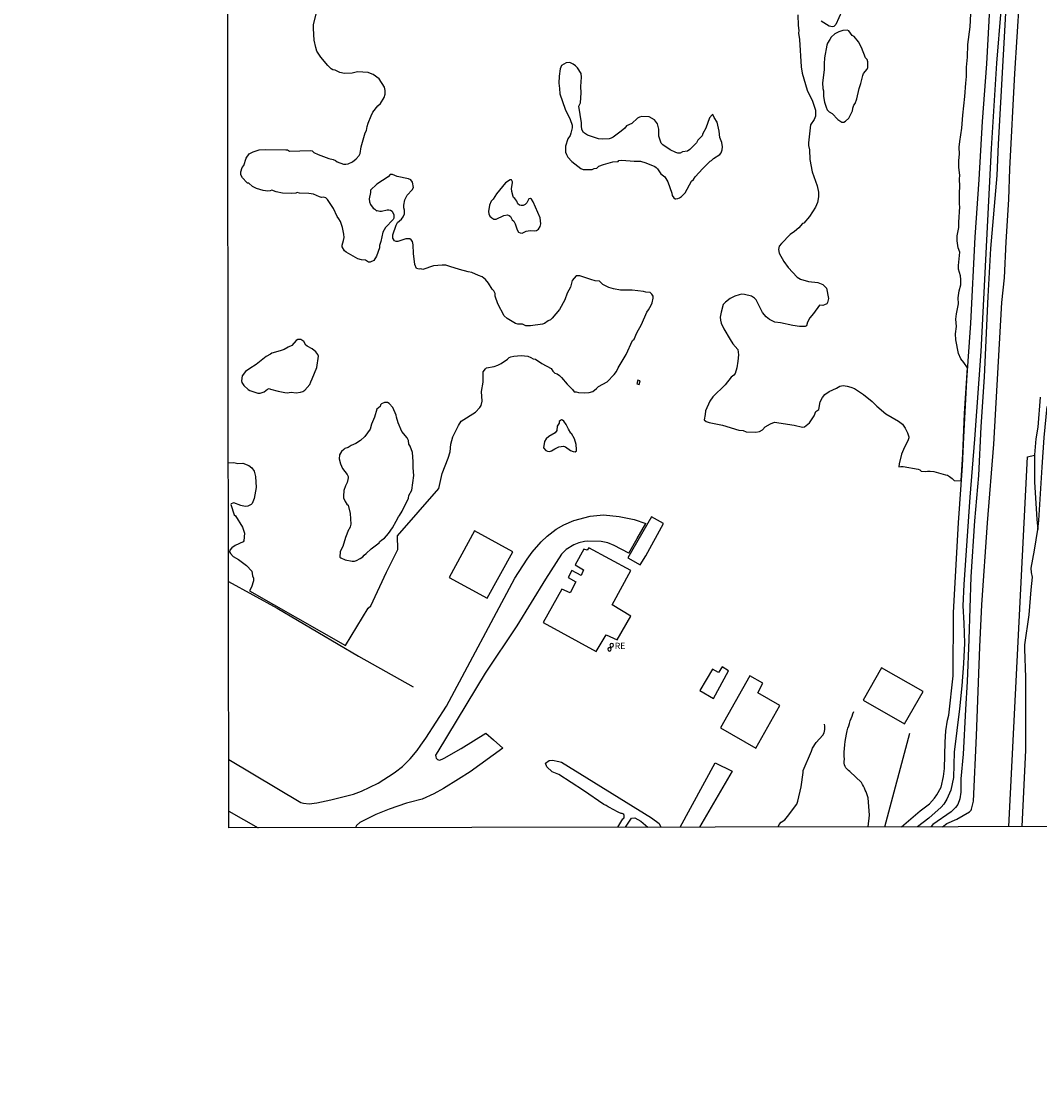
# Model space of a CAD drawing. Extents: x -1607281 to 185526, y 0 to 2074978.
# Drawn here: x 183032 to 183436, y 1679724 to 1680146 of the extents above; entities that cross this region are included whole.
import ezdxf
from ezdxf.enums import TextEntityAlignment as Align

# ---------------------------------------------------------------- set-up
doc = ezdxf.new("R2010")
doc.units = 0
doc.header["$LTSCALE"] = 0.55
doc.header["$MEASUREMENT"] = 0
doc.header["$PDMODE"] = 34
doc.header["$PDSIZE"] = 1
doc.layers.get('DEFPOINTS').update_dxf_attribs({"linetype": 'CONTINUOUS'})
for name, color, linetype in [('MEDIDAS', 7, 'CONTINUOUS'), ('V-BANHADO', 102, 'CONTINUOUS'), ('V-CANAL', 181, 'CONTINUOUS'), ('V-EDIFICACAO', 11, 'CONTINUOUS'), ('V-LOTE', 1, 'CONTINUOUS'), ('V-NOME_DOS_LOGRADOUROS', 1, 'CONTINUOUS'), ('V-REFERENCIA', 94, 'CONTINUOUS'), ('V-TESTADA', 191, 'CONTINUOUS'), ('V-VALETA', 173, 'CONTINUOUS'), ('X-LIMITE_5000', 3, 'CONTINUOUS')]:
    doc.layers.add(name, color=color, linetype=linetype)
doc.styles.add('STANDART', font='ROMANT.SHX')
doc.dimstyles.get("Standard").update_dxf_attribs({"dimtxt": 0.18, "dimasz": 0.18, "dimexe": 0.18, "dimexo": 0.0625, "dimgap": 0.09, "dimtad": 0, "dimtih": 1, "dimtoh": 1, "dimdec": 3, "dimzin": 0, "dimdsep": 46, "dimtxsty": 'STANDART', "dimcen": 0.09, "dimaunit": 1, "dimadec": 0, "dimazin": 0, "dimtfac": 1, "dimtdec": 3, "dimtofl": 0, "dimtmove": 2, "dimatfit": 3, "dimfxl": 0, "dimtolj": 1, "dimtzin": 0, "dimarcsym": 0})

# ---------------------------------------------------------------- blocks, each defined once
blk = doc.blocks.new('Diretriz 713_Ceasa')
at = {"layer": 'V-BANHADO'}
for points in [[(183113.94, 1679970.24), (183116.21, 1679970.47), (183117.77, 1679970.04), (183119.77, 1679970.12), (183122.1, 1679969.2), (183123.28, 1679968.33), (183124.18, 1679966.91), (183124.75, 1679964.83), (183125.03, 1679960.52), (183124.29, 1679956.13), (183123.39, 1679954.13), (183122.98, 1679953.72), (183121.75, 1679953.05), (183120.65, 1679952.98), (183118.96, 1679953.29), (183116.11, 1679954.36), (183115.71, 1679954.32), (183115.15, 1679953.97), (183114.98, 1679953.69), (183116.23, 1679949.69), (183116.79, 1679949.19), (183119.65, 1679944.71), (183120.43, 1679942.32), (183120.16, 1679939.25), (183119.84, 1679938.92), (183116.68, 1679937.41), (183115.31, 1679936.52), (183114.64, 1679935.63), (183114.5, 1679935), (183114.79, 1679934.35), (183115.93, 1679933.07), (183118.08, 1679931.88), (183121.14, 1679929.54), (183123.37, 1679927.32), (183123.55, 1679925.46), (183123.91, 1679924.48), (183123.92, 1679923.43), (183123.23, 1679920.88), (183122.41, 1679919.52), (183160.49, 1679897.75), (183169.48, 1679912.58), (183170.57, 1679913.5), (183176.8, 1679926.91), (183181.24, 1679935.85), (183181.11, 1679941.32), (183197.52, 1679960.04), (183198.87, 1679966.08), (183201.24, 1679972.18), (183202.02, 1679974.63), (183202.33, 1679977.66), (183203.01, 1679980.65), (183205.26, 1679985.05), (183206.44, 1679986.78), (183212.04, 1679990.33), (183213.85, 1679992.23), (183214.36, 1679993.1), (183214.72, 1679994.72), (183214.43, 1679998.61), (183215.14, 1680002.25), (183215.05, 1680006.39), (183216.02, 1680007.64), (183216.47, 1680007.94), (183219.43, 1680008.51), (183220.89, 1680009.04), (183222.24, 1680009.76), (183224.74, 1680011.39), (183225.41, 1680012.03), (183226.1, 1680012.36), (183227.27, 1680012.68), (183230.15, 1680012.89), (183232.89, 1680012.56), (183234.03, 1680012.1), (183234.94, 1680011.54), (183235.86, 1680011.45), (183238.42, 1680009.74), (183242.16, 1680007.69), (183242.7, 1680006.69), (183243.57, 1680005.88), (183244.49, 1680005.56), (183245.39, 1680004.98), (183246.21, 1680004.16), (183248.4, 1680001.47), (183250.58, 1679999.42), (183251.17, 1679998.46), (183252.08, 1679998.47), (183252.94, 1679998.23), (183255.52, 1679998.01), (183257.19, 1679998.14), (183258.66, 1679998.59), (183260.14, 1679999.74), (183260.91, 1680000.56), (183264.34, 1680002.44), (183267.12, 1680005.41), (183267.98, 1680006.53), (183268.64, 1680007.95), (183271.9, 1680013.3), (183274.43, 1680018.79), (183275, 1680019.4), (183276.1, 1680021.88), (183277.9, 1680025.15), (183280.1, 1680030.06), (183280.77, 1680030.97), (183281.79, 1680032.87), (183282.21, 1680033.8), (183282.63, 1680035.62), (183282.53, 1680036.46), (183282.07, 1680037.28), (183281.42, 1680037.95), (183279.69, 1680038.02), (183278.8, 1680038.25), (183274.23, 1680038.76), (183269.58, 1680038.83), (183266.85, 1680039.39), (183265.03, 1680039.92), (183262.65, 1680041.09), (183261.23, 1680042.37), (183259.56, 1680042.59), (183257.79, 1680043.06), (183253.54, 1680044.54), (183252.06, 1680044.47), (183250.44, 1680042.64), (183249.77, 1680040.06), (183248.48, 1680037.65), (183247.47, 1680034.96), (183245.47, 1680031.2), (183242.51, 1680027.77), (183241.77, 1680027.05), (183240.89, 1680026.64), (183239.45, 1680025.63), (183238.62, 1680025.33), (183233.94, 1680024.67), (183232.04, 1680024.65), (183230.66, 1680025.3), (183228.92, 1680025.33), (183227.96, 1680025.63), (183224.58, 1680027.62), (183223.41, 1680028.57), (183220.97, 1680033.42), (183219.93, 1680036.43), (183219.86, 1680037.56), (183219.31, 1680038.55), (183218.72, 1680039.16), (183217.23, 1680041.65), (183216.07, 1680043.1), (183214.71, 1680044.17), (183213.2, 1680044.61), (183210.68, 1680045.81), (183209.14, 1680046.07), (183205.78, 1680046.98), (183201.9, 1680048.22), (183200.29, 1680048.75), (183198.9, 1680048.76), (183195.44, 1680048.45), (183191.23, 1680047.08), (183190.38, 1680047.23), (183189.68, 1680047.16), (183188.72, 1680047.46), (183188.05, 1680048.98), (183187.42, 1680053.38), (183187.3, 1680056.82), (183187.02, 1680058.19), (183186.6, 1680058.77), (183185.96, 1680059.15), (183184.41, 1680059.18), (183181.2, 1680058.13), (183180.54, 1680058.11), (183179.93, 1680058.38), (183179.32, 1680059.5), (183179.33, 1680060.8), (183180.63, 1680064.61), (183181.14, 1680065.68), (183182.76, 1680066.96), (183183.42, 1680067.98), (183183.86, 1680069.16), (183183.96, 1680070.52), (183183.66, 1680071.49), (183183.59, 1680072.54), (183184, 1680074.68), (183184.99, 1680076.54), (183186.96, 1680078.66), (183187.48, 1680079.63), (183187.01, 1680081.65), (183186.36, 1680082.66), (183185.51, 1680083.06), (183180.93, 1680083.97), (183179.17, 1680084.77), (183178.25, 1680084.69), (183177.43, 1680083.87), (183172.96, 1680080.93), (183170.36, 1680078.46), (183170.39, 1680077.6), (183169.84, 1680075.08), (183169.95, 1680073.93), (183170.37, 1680072.78), (183171.43, 1680071.34), (183172.12, 1680071.02), (183172.77, 1680070.26), (183173.02, 1680070.47), (183174.12, 1680070.16), (183174.83, 1680070.15), (183177, 1680070.69), (183177.66, 1680070.77), (183178.31, 1680070.58), (183179, 1680070.12), (183179.66, 1680068.78), (183179.69, 1680067.37), (183179.43, 1680066.83), (183176.41, 1680063.66), (183175.33, 1680061.8), (183174.56, 1680058.16), (183174.01, 1680056.57), (183173.91, 1680055.61), (183172.73, 1680052.32), (183171.66, 1680050.56), (183170.32, 1680049.89), (183169.64, 1680049.88), (183168.41, 1680050.75), (183166.8, 1680050.82), (183165.42, 1680051.28), (183160.76, 1680053.85), (183160.11, 1680054.45), (183159.18, 1680056.06), (183159.19, 1680056.73), (183159.75, 1680058.51), (183159.9, 1680059.79), (183159.85, 1680061.11), (183159.32, 1680063.66), (183158.44, 1680066.03), (183157.86, 1680067.15), (183157.2, 1680068.02), (183155.73, 1680071.22), (183153.37, 1680074.8), (183152.63, 1680075.47), (183151.74, 1680075.79), (183150.99, 1680075.65), (183150.18, 1680075.83), (183147.78, 1680076.89), (183145.96, 1680077.23), (183142.28, 1680077.27), (183141.36, 1680077.54), (183140.81, 1680077.32), (183139.02, 1680077.2), (183135.48, 1680077.34), (183132.9, 1680077.92), (183131.2, 1680078.52), (183130.55, 1680078.26), (183129.67, 1680078.19), (183127.82, 1680078.45), (183125.14, 1680079.16), (183123.57, 1680079.99), (183122.1, 1680081.35), (183121.59, 1680081.34), (183121.36, 1680081.51), (183119.56, 1680083.44), (183119, 1680084.65), (183118.96, 1680085.82), (183119.53, 1680087.56), (183120.08, 1680088.36), (183121.02, 1680091.27), (183122.31, 1680092.91), (183123.8, 1680093.8), (183126.22, 1680094.47), (183128.73, 1680094.67), (183136.76, 1680094.56), (183137.49, 1680094.47), (183138.26, 1680094), (183146.51, 1680094.23), (183147.19, 1680094.11), (183147.92, 1680093.47), (183149.62, 1680092.66), (183153.82, 1680091.05), (183155.6, 1680090.65), (183156.45, 1680090.3), (183157.12, 1680089.78), (183159.71, 1680088.82), (183160.66, 1680088.79), (183161.54, 1680088.96), (183163.28, 1680089.75), (183164.71, 1680090.99), (183165.89, 1680092.33), (183166.3, 1680093.03), (183166.65, 1680095.71), (183168.34, 1680101.25), (183168.8, 1680102.2), (183169.03, 1680103.74), (183169.43, 1680105.07), (183170.67, 1680108.09), (183171.31, 1680109.5), (183173.37, 1680111.99), (183174.37, 1680112.96), (183175.84, 1680115.3), (183176.2, 1680116.63), (183176.25, 1680118.04), (183175.91, 1680119.36), (183173.9, 1680122.67), (183171.4, 1680124.39), (183170.45, 1680124.86), (183169.43, 1680125.17), (183165.28, 1680125.46), (183163.16, 1680124.92), (183160.11, 1680124.77), (183158.17, 1680125.24), (183156.36, 1680126.19), (183155.5, 1680126.29), (183154.82, 1680126.7), (183153.5, 1680128.03), (183150.73, 1680131.33), (183149.1, 1680133.74), (183148.65, 1680135.13), (183148.05, 1680138.01), (183147.77, 1680142.64), (183147.82, 1680144.11), (183149.34, 1680150.7)], [(183357.4, 1680149.63), (183355.04, 1680144.31), (183354.27, 1680143.48), (183353.74, 1680143.39), (183352.37, 1680143.62), (183349.31, 1680145.62)], [(183340.03, 1680148.09), (183340.09, 1680143.95), (183340.33, 1680141.88), (183340.23, 1680140.87), (183340.66, 1680138.36), (183341.3, 1680127.48), (183341.67, 1680124.99), (183343.66, 1680118.16), (183345.86, 1680113.82), (183347.01, 1680110.23), (183346.96, 1680107.91), (183346.51, 1680106.54), (183345.08, 1680104.46), (183344.21, 1680097.31), (183344.26, 1680096.19), (183344.61, 1680094.49), (183344.8, 1680090.76), (183345.7, 1680085.78), (183347.61, 1680080.22), (183348.14, 1680077.78), (183348.22, 1680075.82), (183347.86, 1680073.65), (183346.99, 1680071.71), (183344.67, 1680068.01), (183342.38, 1680065.47), (183341.86, 1680065.23), (183340.35, 1680063.55), (183338.69, 1680062.15), (183336.96, 1680060.94), (183333.51, 1680057.35), (183332.61, 1680056.26), (183332.32, 1680054.94), (183332.63, 1680053.45), (183334.39, 1680050.16), (183336.16, 1680047.79), (183339.67, 1680043.95), (183341.01, 1680043.23), (183344.25, 1680042.31), (183347.91, 1680041.87), (183349.88, 1680041.09), (183351.35, 1680039.6), (183352.2, 1680035.49), (183351.83, 1680033.96), (183351.5, 1680033.46), (183350.57, 1680032.96), (183349.96, 1680032.79), (183348.65, 1680032.86), (183346.23, 1680029.53), (183344.8, 1680027.83), (183343.88, 1680026.18), (183343.43, 1680024.68), (183342.87, 1680024.45), (183340.66, 1680024.38), (183337.99, 1680024.74), (183333.14, 1680025.91), (183330.9, 1680026.07), (183328.75, 1680027.13), (183327.41, 1680028.28), (183325.91, 1680029.92), (183323.47, 1680035.02), (183322.84, 1680035.69), (183321.58, 1680036.39), (183318.82, 1680037.15), (183317.79, 1680037.21), (183316.74, 1680036.98), (183315.04, 1680036.4), (183313.18, 1680035.49), (183311.24, 1680034.09), (183310.42, 1680033.11), (183309.53, 1680030.1), (183309.17, 1680028.15), (183309.27, 1680026.93), (183309.58, 1680025.78), (183310.67, 1680023.5), (183313.13, 1680019.2), (183314.17, 1680017.47), (183316.21, 1680015.26), (183316.48, 1680013.09), (183316.23, 1680010.61), (183315.76, 1680008.02), (183315.09, 1680005.73), (183314.65, 1680005.13), (183313.51, 1680004.32), (183311.22, 1680001.24), (183306.25, 1679996.54), (183305.06, 1679994.75), (183303.33, 1679990.93), (183303.26, 1679989.43), (183302.8, 1679987.4), (183303.6, 1679986.72), (183304.8, 1679986.31), (183310.14, 1679985.24), (183316.58, 1679983.21), (183318.27, 1679983.05), (183319.49, 1679982.6), (183323.37, 1679982.51), (183324.77, 1679982.74), (183325.92, 1679983.41), (183327.03, 1679984.51), (183329.19, 1679985.73), (183330.7, 1679986.37), (183338.55, 1679985.18), (183341.88, 1679984.5), (183342.58, 1679984.54), (183344.62, 1679986.22), (183346.44, 1679988.92), (183347.17, 1679990.63), (183348.38, 1679991.49), (183348.91, 1679994.45), (183349.83, 1679996.27), (183350.76, 1679997.34), (183352.43, 1679998.63), (183355.34, 1679999.91), (183356.64, 1680000.69), (183358.04, 1680000.94), (183359.54, 1680000.74), (183361.09, 1680000.35), (183362.5, 1679999.76), (183366.04, 1679997.37), (183369.5, 1679994.57), (183371.32, 1679992.73), (183374.86, 1679989.67), (183379.93, 1679986.82), (183381.47, 1679985.6), (183382.6, 1679983.99), (183383.58, 1679982.17), (183384.02, 1679980.61), (183384, 1679980.15), (183383.82, 1679979.4), (183381.88, 1679975.6), (183381.12, 1679973.71), (183380.16, 1679969.85), (183380.1, 1679968.68), (183380.87, 1679968.88), (183381.74, 1679968.8), (183387.73, 1679967.71), (183388.42, 1679967.45), (183388.94, 1679966.96), (183390.85, 1679966.84), (183391.42, 1679967.02), (183392.48, 1679967.02), (183393.91, 1679966.86), (183398.53, 1679965.54), (183399.37, 1679965.33), (183400.22, 1679964.88), (183401.25, 1679964.07), (183401.99, 1679963.2), (183404.8, 1679963.18), (183405.45, 1679973.79), (183406.14, 1679989.84), (183407.28, 1680007.99), (183405.91, 1680010.13), (183404.63, 1680011.52), (183403.73, 1680013.7), (183402.75, 1680019.09), (183402.57, 1680021.46), (183402.97, 1680024.37), (183402.74, 1680027.26), (183402.94, 1680029.42), (183403.78, 1680033.34), (183403.66, 1680035.8), (183404.06, 1680038.61), (183404.62, 1680040.96), (183404.67, 1680043.12), (183404.55, 1680044.53), (183403.8, 1680047.17), (183403.73, 1680048.61), (183404.29, 1680053.93), (183403.6, 1680055.69), (183403.23, 1680058.35), (183403.27, 1680060.34), (183403.9, 1680063.66), (183403.85, 1680065.87), (183404.25, 1680071.94), (183404.11, 1680072.98), (183404.16, 1680077.32), (183404.35, 1680080.05), (183404.12, 1680082.91), (183404.31, 1680084.45), (183403.89, 1680087.57), (183403.83, 1680090.34), (183404.1, 1680092.82), (183404.07, 1680095.55), (183404.25, 1680097.81), (183405.09, 1680103.09), (183405.43, 1680108.29), (183406.31, 1680115.69), (183406.64, 1680120.96), (183406.99, 1680123.7), (183406.92, 1680127.34), (183407.3, 1680131.37), (183407.5, 1680136.37), (183408.32, 1680143.38), (183408.67, 1680148.58)]]:
    blk.add_lwpolyline(points, dxfattribs=at)
for points in [[(183361.84, 1680111.06), (183362.22, 1680112.29), (183362.71, 1680112.95), (183363.35, 1680114.8), (183364.36, 1680118.9), (183365.04, 1680120.82), (183365.77, 1680124.08), (183366.05, 1680124.77), (183367.49, 1680126.62), (183367.71, 1680127.24), (183367.79, 1680129.44), (183367.49, 1680130.41), (183366.8, 1680131.04), (183365.28, 1680135.1), (183364.01, 1680137.42), (183362.32, 1680139.56), (183361.54, 1680139.94), (183360.29, 1680141.73), (183359.52, 1680142.08), (183357.85, 1680141.96), (183356.25, 1680141.4), (183354.65, 1680140.62), (183353.26, 1680139.22), (183352.68, 1680138.38), (183351.78, 1680136.84), (183351.52, 1680136.07), (183350.58, 1680131.05), (183350.4, 1680128.69), (183350.43, 1680126.23), (183349.74, 1680121.18), (183349.9, 1680118.92), (183350.16, 1680117.98), (183350.16, 1680115.67), (183350.53, 1680113.45), (183351.22, 1680111.43), (183351.7, 1680110.44), (183352.46, 1680109.68), (183353.64, 1680108.99), (183355.91, 1680106.61), (183357.46, 1680105.58), (183358.22, 1680105.53), (183358.85, 1680105.87), (183360.17, 1680107.13), (183361.22, 1680108.98), (183361.65, 1680109.98), (183361.85, 1680111)], [(183268.72, 1680089.89), (183269.01, 1680090.26), (183270.21, 1680090.37), (183275.06, 1680090.01), (183277.52, 1680090.02), (183279.72, 1680089.41), (183283.21, 1680087.98), (183283.81, 1680087.56), (183284.33, 1680087.02), (183285.57, 1680084.98), (183287.19, 1680083.76), (183288.41, 1680081.78), (183290.03, 1680077.3), (183290.18, 1680076.38), (183290.83, 1680075.54), (183291.31, 1680075.14), (183291.64, 1680075.1), (183292.33, 1680075.17), (183293.08, 1680075.48), (183293.83, 1680076.02), (183295.24, 1680077.49), (183297.81, 1680082.12), (183298.58, 1680082.76), (183299.22, 1680083.75), (183299.22, 1680083.75), (183302.29, 1680087.12), (183305.2, 1680089.97), (183305.74, 1680090.28), (183306.51, 1680091.07), (183308.99, 1680092.7), (183309.54, 1680093.38), (183309.96, 1680094.52), (183310.13, 1680095.69), (183309.83, 1680097.5), (183309.03, 1680099.38), (183308.81, 1680101.92), (183307.99, 1680105.49), (183306.77, 1680107.33), (183306.25, 1680108.51), (183306.05, 1680108.48), (183304.98, 1680107.2), (183303.45, 1680103.13), (183302.25, 1680101), (183301.99, 1680100.1), (183300.37, 1680098.41), (183299.74, 1680097.37), (183299.02, 1680096.55), (183299.02, 1680096.55), (183297.12, 1680094.6), (183296.17, 1680094.03), (183294.25, 1680093.76), (183293.28, 1680093.26), (183292.39, 1680093.24), (183291.62, 1680093.42), (183289.37, 1680094.55), (183286.39, 1680096.54), (183285.82, 1680097.23), (183284.78, 1680100.02), (183284.89, 1680102.73), (183284.35, 1680104.84), (183283.08, 1680106.5), (183280.99, 1680107.68), (183278.11, 1680107.77), (183277.2, 1680107.51), (183276.38, 1680107.06), (183274.17, 1680105.05), (183271.96, 1680104.1), (183271.3, 1680103.1), (183269.89, 1680101.88), (183266.75, 1680099.61), (183265.95, 1680099.14), (183265.17, 1680098.92), (183262.65, 1680098.73), (183260.86, 1680098.96), (183256.49, 1680100.38), (183254.93, 1680101.38), (183254.24, 1680102.63), (183254.09, 1680104.11), (183254.19, 1680105.29), (183253.14, 1680111.87), (183253.68, 1680113.23), (183254.01, 1680117.13), (183253.94, 1680119.62), (183254.13, 1680123.44), (183253.95, 1680124.85), (183252.57, 1680127.09), (183251.76, 1680127.89), (183250.89, 1680128.56), (183249.47, 1680129.19), (183248.09, 1680129.12), (183246.26, 1680127.95), (183245.65, 1680126.69), (183245.26, 1680123.78), (183245.11, 1680121.03), (183245.47, 1680118.89), (183245.53, 1680116.75), (183247.66, 1680110.62), (183247.66, 1680110.62), (183249.7, 1680106.52), (183250.38, 1680104.26), (183250.4, 1680103.26), (183249.95, 1680101.18), (183249.6, 1680100.24), (183248.74, 1680098.92), (183247.8, 1680095.99), (183247.79, 1680093.61), (183248.12, 1680092.64), (183248.74, 1680091.67), (183250.24, 1680089.91), (183253.91, 1680087.15), (183254.78, 1680086.76), (183255.66, 1680086.67), (183258.37, 1680086.71), (183258.37, 1680086.71), (183259.23, 1680087.14), (183260.17, 1680087.31), (183261.08, 1680088.02), (183262.9, 1680088.7), (183266.53, 1680089.71), (183268.72, 1680089.89)], [(183229.76, 1680061.54), (183230.65, 1680061.48), (183232.17, 1680062.18), (183233.77, 1680062.45), (183235.43, 1680062.33), (183236.31, 1680062.48), (183237.08, 1680063.06), (183237.7, 1680064.07), (183238.03, 1680065.21), (183237.67, 1680067.55), (183234.91, 1680073.95), (183234.23, 1680074.94), (183234.23, 1680074.94), (183233.96, 1680075.26), (183233.19, 1680075.06), (183232.39, 1680073.48), (183231.77, 1680072.83), (183231.05, 1680072.48), (183230.18, 1680072.43), (183229.56, 1680072.59), (183228.81, 1680073.15), (183228.41, 1680074.18), (183227.64, 1680075.22), (183227.15, 1680075.61), (183226.99, 1680075.99), (183226.48, 1680078.05), (183226.38, 1680079.2), (183226.78, 1680081.37), (183226.73, 1680081.87), (183226.3, 1680082.63), (183225.88, 1680082.62), (183223.93, 1680081.4), (183220.45, 1680077.02), (183219.13, 1680075.01), (183218.28, 1680074.2), (183218.28, 1680074.2), (183217.62, 1680072.58), (183217.18, 1680069.99), (183217.34, 1680069.19), (183217.82, 1680068.2), (183218.59, 1680067.5), (183219.4, 1680067.02), (183220.29, 1680067.01), (183223.29, 1680068.48), (183224.73, 1680068.67), (183225.42, 1680068.51), (183226.01, 1680068.05), (183226.64, 1680066.75), (183227.22, 1680066.22), (183227.78, 1680065.19), (183228.6, 1680062.75), (183229.19, 1680061.8), (183229.76, 1680061.54)], [(183146.76, 1680002.46), (183147.22, 1680003.62), (183149.08, 1680008.15), (183149.71, 1680012.61), (183149.44, 1680013.35), (183148.64, 1680014.4), (183147.25, 1680015.56), (183145.25, 1680016.6), (183144.77, 1680017.03), (183143.96, 1680018.43), (183142.73, 1680019.29), (183141.62, 1680019.21), (183140.88, 1680018.81), (183139.24, 1680016.81), (183137.71, 1680016.23), (183136.14, 1680015.25), (183134.56, 1680014.68), (183131.26, 1680013.82), (183130.67, 1680013.48), (183129.05, 1680012.44), (183124.98, 1680009.26), (183122.51, 1680007.75), (183120.8, 1680006.49), (183119.48, 1680004.8), (183119.22, 1680002.79), (183119.35, 1680002.11), (183120.11, 1680000.93), (183121.88, 1679999.35), (183122.55, 1679998.96), (183125.67, 1679997.96), (183126.61, 1679997.94), (183127.39, 1679998.14), (183128.19, 1679998.5), (183129.56, 1679999.52), (183130.23, 1679999.77), (183130.71, 1679999.48), (183133.75, 1679998.68), (183136.45, 1679998.17), (183137.34, 1679998.08), (183138.93, 1679998.33), (183140.86, 1679998.08), (183142.64, 1679998.3), (183143.52, 1679998.62), (183144.32, 1679999.17), (183146.27, 1680001.39)], [(183168.62, 1679934.35), (183170.61, 1679936.17), (183173.36, 1679938.06), (183173.84, 1679938.51), (183174.02, 1679938.96), (183174.88, 1679939.69), (183175.99, 1679940.36), (183177.56, 1679942.19), (183179.14, 1679944.53), (183180.63, 1679947.07), (183181.48, 1679948.88), (183181.96, 1679949.41), (183182.99, 1679951.13), (183185.44, 1679956.23), (183185.55, 1679957.27), (183186.87, 1679959.46), (183187.65, 1679965.22), (183187.33, 1679968.31), (183187.36, 1679970.78), (183187.13, 1679974.4), (183186.19, 1679976.93), (183185.66, 1679977.71), (183185.43, 1679979.15), (183184.95, 1679980.24), (183182.84, 1679982.72), (183181.4018, 1679986.1776), (183181.4018, 1679986.1776), (183180.69, 1679988.38), (183180.54, 1679989.22), (183179.28, 1679992.26), (183177.81, 1679993.85), (183177.09, 1679994.17), (183175.95, 1679994.17), (183174.71, 1679993.7), (183174.36, 1679993.26), (183174.23, 1679992.63), (183172.88, 1679991.53), (183172.04, 1679988.42), (183170.84, 1679985.58), (183170.29, 1679983.63), (183168.15, 1679980.78), (183166.45, 1679979.19), (183164.61, 1679977.92), (183162.74, 1679977.11), (183161.56, 1679976.4), (183160.27, 1679975.97), (183159.76, 1679975.61), (183158.87, 1679974.78), (183158.13, 1679973.44), (183157.95, 1679971.92), (183158.44, 1679969.83), (183159.28, 1679968.03), (183161.2, 1679965.6), (183161.5, 1679964.9), (183161.56, 1679964.26), (183161.4, 1679963.64), (183161.14, 1679962.41), (183161.14, 1679962.41), (183160.5, 1679961.21), (183159.86, 1679959.28), (183159.63, 1679957.06), (183159.73, 1679956.39), (183160.35, 1679954.91), (183161.01, 1679953.87), (183161.49, 1679953.45), (183162.28, 1679950.15), (183162.62, 1679945.98), (183162.37, 1679944.91), (183161.95, 1679943.99), (183161.64, 1679943.67), (183160.43, 1679940.62), (183159.43, 1679937.03), (183158.37, 1679935.03), (183158.22, 1679932.89), (183158.57, 1679932.56), (183160.3, 1679931.82), (183163.09, 1679931.22), (183164, 1679931.25), (183164.9, 1679931.48), (183166.35, 1679932.3), (183167.2938, 1679932.9789), (183167.84, 1679933.61)], [(183239.07, 1679976.22), (183239.98, 1679975.17), (183240.63, 1679974.95), (183241.4, 1679974.81), (183242.23, 1679975.02), (183243.53, 1679975.86), (183245.15, 1679976.58), (183247, 1679976.87), (183247.82, 1679976.6), (183249.78, 1679975.24), (183250.89, 1679974.77), (183251.57, 1679974.67), (183252.1, 1679975.03), (183252.21, 1679975.56), (183252.02, 1679977.52), (183251.39, 1679979.83), (183250.2, 1679981.87), (183249.95, 1679982.04), (183248.92, 1679983.63), (183248.05, 1679985.53), (183247.09, 1679986.86), (183246.57, 1679987.21), (183246.2, 1679987.29), (183245.82, 1679987.12), (183245.34, 1679986.63), (183245.29, 1679986.06), (183244.53, 1679984.89), (183244.4, 1679983.11), (183243.65, 1679982.19), (183241.12, 1679980.67), (183240.05, 1679979.79), (183240.05, 1679979.79), (183239.45, 1679978.77), (183239.45, 1679978.77), (183239.07, 1679976.22)]]:
    blk.add_lwpolyline(points, close=True, dxfattribs=at)
at = {"layer": 'V-CANAL'}
for points in [[(183422.46, 1680148.79), (183419.52, 1680096.76), (183418.99, 1680084.3), (183416.48, 1680055.34), (183415.36, 1680036.33), (183413.96, 1680004.47), (183412.66, 1679984.59), (183411.66, 1679965.26), (183410.12, 1679947.3), (183408.6, 1679925.05), (183407.9, 1679900.1), (183407.25, 1679883.41), (183406.54, 1679872.36), (183405.66, 1679854.56), (183404.7, 1679844.87), (183404.69, 1679839.54), (183404.27, 1679836.88), (183403.55, 1679834.71), (183402.61, 1679833.41), (183400.87, 1679831.72), (183393.61, 1679826.64), (183392.72, 1679825.82)], [(183397.45, 1679825.81), (183399.13, 1679827.13), (183403.06, 1679828.88), (183408.14, 1679831.79), (183408.78, 1679832.42), (183408.95, 1679832.81), (183409.69, 1679836.02), (183410.92, 1679861.94), (183412.21, 1679897.28), (183413.04, 1679913.96), (183415.23, 1679946.5), (183417.84, 1679977.75), (183420.92, 1680033.87), (183422.02, 1680043.78), (183422.66, 1680058.06), (183423.74, 1680074.84), (183424.18, 1680086.95), (183426.1, 1680124.82), (183427.93, 1680153.96)], [(183436.13, 1679996.41), (183435.24, 1679984.43), (183434.45, 1679979.86), (183433.96, 1679973.48), (183433.97, 1679962.6), (183434.8, 1679947.87), (183435.2, 1679943.86)], [(183435.2, 1679943.86), (183435.59, 1679947.39), (183436.91, 1679968.55), (183437.8, 1679980.28), (183438.88, 1679992.64)], [(183271.57, 1679825.63), (183273.9605, 1679829.1897), (183275.2895, 1679829.2918), (183277.6408, 1679828.0663), (183280.4021, 1679825.653)]]:
    blk.add_lwpolyline(points, dxfattribs=at)
blk.add_lwpolyline([(183268.59, 1679825.63), (183270.5868, 1679828.9854, 0.82403734), (183269.8712, 1679831.0279, -0.00798768), (183263.0216, 1679834.7043), (183254.9453, 1679840.219), (183245.131, 1679846.5506), (183242.473, 1679847.5718), (183240.3261, 1679849.6143), (183239.9171, 1679851.044), (183239.9171, 1679851.044), (183239.9171, 1679851.044), (183241.2462, 1679852.0652), (183242.6774, 1679852.2694), (183245.131, 1679851.7588), (183246.1533, 1679851.4525), (183281.9346, 1679829.3939), (183285.0015, 1679827.1472), (183285.615, 1679825.6607)], format="xyb", dxfattribs=at)
at = {"layer": 'V-EDIFICACAO'}
for points in [[(183276.44, 1680003.09), (183276.09, 1680001.67), (183277.05, 1680001.42), (183277.45, 1680002.86), (183276.44, 1680003.09)], [(183272.57, 1679932.53), (183277.38, 1679929.74), (183279.69, 1679933.42), (183286.69, 1679946.23), (183281.88, 1679948.9), (183272.57, 1679932.53)], [(183211.69, 1679943.24), (183201.61, 1679924.81), (183216.72, 1679916.61), (183226.86, 1679935.01), (183211.69, 1679943.24)], [(183253.9807, 1679925.5146), (183250.3, 1679927.52), (183250.3, 1679927.52), (183248.83, 1679924.76), (183251.95, 1679923.04), (183249.59, 1679918.65), (183246.3, 1679920.19), (183238.89, 1679906.95), (183259.99, 1679895.35), (183263.92, 1679902.05), (183268.31, 1679899.98), (183273.68, 1679909.4), (183266.37, 1679913.9), (183273.75, 1679927.53), (183257.05, 1679936.6), (183256.45, 1679935.55), (183255.06, 1679935.99), (183251.58, 1679929.76), (183254.92, 1679927.74), (183253.9807, 1679925.5146), (183253.9807, 1679925.5146)], [(183265.94, 1679896.25), (183265.75, 1679896.73), (183265.21, 1679896.95), (183264.76, 1679896.76), (183264.54, 1679896.25), (183264.76, 1679895.74), (183265.21, 1679895.55), (183265.75, 1679895.77), (183265.94, 1679896.25)], [(183266.84, 1679897.88), (183266.64, 1679898.38), (183266.08, 1679898.61), (183265.61, 1679898.41), (183265.38, 1679897.88), (183265.61, 1679897.35), (183266.08, 1679897.15), (183266.64, 1679897.38), (183266.84, 1679897.88)], [(183306.08, 1679888.41), (183301.14, 1679879.88), (183306.49, 1679876.75), (183312.54, 1679887.72), (183309.92, 1679889.25), (183308.45, 1679887.07), (183306.08, 1679888.41), (183306.08, 1679888.41)], [(183373.24, 1679888.95), (183365.92, 1679876.02), (183382.27, 1679866.62), (183389.69, 1679879.45), (183373.24, 1679888.95)], [(183309.32, 1679865.06), (183323.27, 1679857.07), (183332.9, 1679874.01), (183324.14, 1679879), (183326.16, 1679882.87), (183320.99, 1679885.66), (183309.32, 1679865.06)]]:
    blk.add_lwpolyline(points, close=True, dxfattribs=at)
at = {"layer": 'V-LOTE'}
for p, q in [((183293.25, 1679825.66), (183307.1527, 1679851.238)), ((183307.1527, 1679851.238), (183313.9306, 1679847.8526)), ((183313.9306, 1679847.8526), (183300.91, 1679825.67))]:
    blk.add_line(p, q, dxfattribs=at)
for points in [[(183423.74, 1679825.85), (183431.09, 1679972.71)], [(183431.09, 1679972.71), (183433.96, 1679973.3)]]:
    blk.add_lwpolyline(points, dxfattribs=at)
at = {"layer": 'V-REFERENCIA'}
for points in [[(183420.5, 1680149.81), (183418.82, 1680128.99), (183416.7, 1680095.09), (183412.6, 1680014.41), (183410.07, 1679979.73), (183408.21, 1679956.61), (183405.85, 1679921.97), (183405.48, 1679913.56), (183405.93, 1679906.66), (183406.07, 1679898.67), (183405.68, 1679890.56), (183405.04, 1679881.71), (183404.16, 1679872.57), (183402.1, 1679855.36), (183401.77, 1679845.39), (183400.66, 1679840.38), (183399.12, 1679836.7), (183397.88, 1679834.82), (183396.86, 1679833.63), (183392.03, 1679829.17), (183387.42, 1679825.8)], [(183395.15, 1679838.5), (183396.85, 1679841.51), (183397.8, 1679845.82), (183398.23, 1679848.88), (183398.41, 1679859.33), (183398.73, 1679863.83), (183399.4, 1679868.16), (183399.86, 1679870.05), (183401.59, 1679885.68), (183401.73, 1679910.83), (183403.76, 1679946.4), (183405.35, 1679969.13), (183405.82, 1679980.44), (183407.1, 1680003.06), (183408.66, 1680025.76), (183410.34, 1680059.81), (183411.94, 1680082.77), (183413.26, 1680105.73), (183414.94, 1680128.69), (183416.82, 1680163.01)], [(183190.43, 1679858.21), (183192.41, 1679860.97), (183200.58, 1679873.71), (183227.68, 1679924.49), (183232.53, 1679932.09), (183234.55, 1679934.86), (183238.19, 1679938.95), (183240.48, 1679941.12), (183244.1, 1679943.95), (183247.16, 1679945.68), (183251.14, 1679947.41), (183257.57, 1679949.1), (183262.86, 1679949.6), (183269.04, 1679949), (183275.02, 1679947.73), (183279.66, 1679946.25)], [(183276.23, 1679940.22), (183279.66, 1679946.25)], [(183272.9, 1679934.38), (183267.1, 1679937.51), (183264.57, 1679938.58), (183261.97, 1679939.05), (183256.69, 1679939.13), (183255.35, 1679939.04), (183253.14, 1679938.52), (183251.07, 1679937.76), (183248.1, 1679935.92), (183246.24, 1679934.06), (183239.79, 1679924.08), (183228.47, 1679905.51), (183215.91, 1679886.72), (183197.14, 1679855.65)], [(183272.9, 1679934.38), (183276.23, 1679940.22)], [(183199.66, 1679853.09), (183206.39, 1679856.85), (183216.22, 1679862.93)], [(183216.22, 1679862.93), (183219.26, 1679860.27)], [(183374.47, 1679825.78), (183384.4961, 1679862.9809)], [(183179.81, 1679847.25), (183180.37, 1679847.61), (183183.1, 1679849.75), (183186.18, 1679852.83), (183188.91, 1679856.1), (183190.43, 1679858.21)], [(183219.26, 1679860.27), (183222.95, 1679857.05)], [(183197.14, 1679855.65), (183196.26, 1679854.2), (183196.28, 1679853.58), (183196.49, 1679853.04), (183197.02, 1679852.51), (183197.79, 1679852.28), (183198.81, 1679852.61), (183199.66, 1679853.09)], [(183222.95, 1679857.05), (183209.96, 1679847.6), (183205.33, 1679844.74)], [(183114.12, 1679852.51), (183142.77, 1679835.41), (183143.85, 1679835.16), (183146.04, 1679834.89), (183149.08, 1679835.26), (183154.68, 1679836.45), (183163.67, 1679838.78), (183166.8, 1679839.99), (183173.44, 1679843.13), (183179.81, 1679847.25)], [(183205.33, 1679844.74), (183199.36, 1679841.06), (183195.54, 1679838.93), (183190.94, 1679836.76), (183185.77, 1679835.44)], [(183381.08, 1679825.8), (183388.55, 1679832.11), (183392.19, 1679834.96), (183394.2, 1679837.14), (183395.15, 1679838.5)], [(183185.77, 1679835.44), (183184.7, 1679835.17), (183177.76, 1679832.73), (183172.48, 1679830.65), (183166.15, 1679827.45), (183164.87, 1679826.33), (183164.47, 1679825.48)], [(183114.15, 1679832.05), (183125.87, 1679825.43)]]:
    blk.add_lwpolyline(points, dxfattribs=at)
blk.add_lwpolyline([(183367.91, 1679825.77), (183368.3982, 1679830.4018), (183367.8755, 1679837.2935, 0.05882236), (183365.2622, 1679843.3499), (183360.6628, 1679847.7355, -0.33623898), (183358.4677, 1679852.5389, -0.0757883), (183359.6175, 1679863.9206, -0.02747492), (183362.2318, 1679871.594)], format="xyb", dxfattribs=at)
at = {"layer": 'V-TESTADA'}
blk.add_lwpolyline([(183423.74, 1679825.85), (183431.09, 1679972.71)], dxfattribs=at)
at = {"layer": 'V-VALETA'}
for points in [[(183430.09, 1679896.47), (183430.12, 1679897.97), (183431.82, 1679909.97), (183432.53, 1679919.8), (183433.15, 1679924.87), (183432.76, 1679926.75), (183432.62, 1679928.52), (183433.98, 1679935.64), (183435.2, 1679943.86)], [(183114.01, 1679923.16), (183133.33, 1679912.57)], [(183133.33, 1679912.57), (183165.66, 1679893.59), (183187.36, 1679881.34)], [(183428.97, 1679825.86), (183430.51, 1679856.17), (183430.53, 1679885.07), (183430.09, 1679896.47)], [(183332.14, 1679825.73), (183332.65, 1679826.7), (183333.42, 1679827.62), (183334.77, 1679828.6), (183335.86, 1679829.84), (183339.53, 1679834.83), (183339.98, 1679835.91), (183341.37, 1679841.64), (183342.17, 1679847.35), (183342.16, 1679848.19), (183345.48, 1679855.82), (183345.82, 1679857.02), (183347.24, 1679859.24), (183349.92, 1679862.14), (183350.39, 1679863.13), (183350.72, 1679864.38), (183350.76, 1679865.69), (183350.54, 1679866.55)]]:
    blk.add_lwpolyline(points, dxfattribs=at)
at = {"layer": 'X-LIMITE_5000'}
blk.add_lwpolyline([(183596.614, 1679826.094), (183114.16, 1679825.41), (183114.16, 1679825.41), (183114.16, 1679825.41), (183114.16, 1679825.41), (183114.16, 1679825.41), (183114.16, 1679825.41), (183114.16, 1679825.41), (183114.16, 1679825.41), (183114.16, 1679825.41), (183114.16, 1679825.41), (183114.16, 1679825.41), (183114.16, 1679825.41), (183114.16, 1679825.41), (183114.16, 1679825.41), (183114.16, 1679825.41), (183113.32, 1680379.68)], dxfattribs=at)
at = {"layer": 'V-NOME_DOS_LOGRADOUROS'}
blk.add_text('RE', height=2.50002, dxfattribs=at).set_placement((183267.37, 1679895.57), align=Align.BOTTOM_LEFT)
blk = doc.blocks.new('*D417')
at = {"layer": 'DEFPOINTS', "color": 0, "linetype": 'Continuous'}
for p in [(183584.09, 1681964.26), (183568.76, 1681957.09), (0, 0)]:
    blk.add_point(p, dxfattribs=at)
at = {"layer": 'MEDIDAS', "color": 0, "linetype": 'Continuous', "lineweight": -2}
for p, q in [((183576.32, 1681964.26), (183572.54, 1681957.09)), ((183583.43, 1681964.26), (183576.32, 1681964.26)), ((183572.54, 1681957.09), (183568.76, 1681957.09))]:
    blk.add_line(p, q, dxfattribs=at)
at = {"layer": 'MEDIDAS', "color": 0, "linetype": 'Continuous', "insert": (183557.1, 1681957.09), "char_height": 1.89, "attachment_point": 5, "style": 'STANDART'}
blk.add_mtext('\\A1;1681964.260m', dxfattribs=at)
blk = doc.blocks.new('*D418')
at = {"layer": 'DEFPOINTS', "color": 0, "linetype": 'Continuous'}
for p in [(183584.09, 1681964.26), (183580.2, 1681954.83), (0, 0)]:
    blk.add_point(p, dxfattribs=at)
at = {"layer": 'MEDIDAS', "color": 0, "linetype": 'Continuous', "lineweight": -2}
for p, q in [((183584.09, 1681963.6), (183584.09, 1681960.48)), ((183584.09, 1681960.48), (183580.2, 1681958.61)), ((183580.2, 1681958.61), (183580.2, 1681954.83))]:
    blk.add_line(p, q, dxfattribs=at)
at = {"layer": 'MEDIDAS', "color": 0, "linetype": 'Continuous', "insert": (183580.2, 1681944.07), "char_height": 1.89, "attachment_point": 5, "rotation": 90, "style": 'STANDART'}
blk.add_mtext('\\A1;183584.089m', dxfattribs=at)

msp = doc.modelspace()

# ---------------------------------------------------------------- block references
at = {"layer": 'MEDIDAS', "linetype": 'Continuous'}
msp.add_blockref('Diretriz 713_Ceasa', (0, 0), dxfattribs=at)

# ---------------------------------------------------------------- dimensions: what is measured, and where the dimension line sits
for offset, dtype, picture, middle in [((-15.3302968879, -7.1686363139), 0, '*D417', (183557.1033031121, 1681957.091563686)), ((-3.8875172176, -9.4312381619), 1, '*D418', (183580.2010827821, 1681944.0739618379))]:
    dim = msp.add_ordinate_dim(feature_location=(183584.0886, 1681964.2601999999), offset=offset, dtype=dtype, origin=(0, 0), dimstyle='Standard', override={"dimscale": 10.5, "dimtih": 0, "dimtoh": 0, "dimpost": 'm'}, dxfattribs=at)
    dim.commit()
    dim.dimension.update_dxf_attribs({"geometry": picture, "text_midpoint": middle})

doc.saveas('drawing.dxf')
